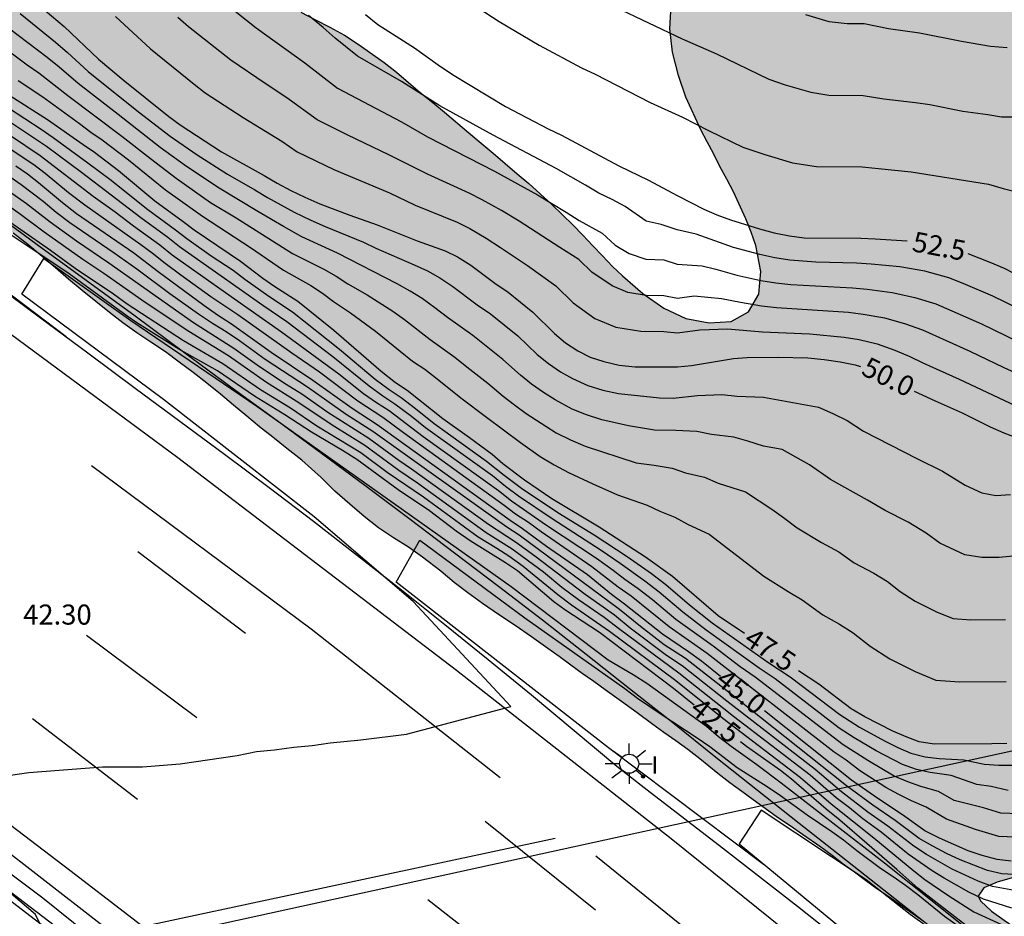
# Model space of a CAD drawing. Units: millimetres. Extents: x 586594 to 586944, y 4795540 to 4795791.
# Drawn here: x 586802 to 586838, y 4795698 to 4795732 of the extents above; entities that cross this region are included whole.
import ezdxf

# ---------------------------------------------------------------- set-up
doc = ezdxf.new("R2010")
doc.units = ezdxf.units.MM
for name, color, linetype in [('020104', 34, 'Continuous'), ('020307', 24, 'Continuous'), ('020308', 9, 'Continuous'), ('060102', 9, 'Continuous'), ('060113', 4, 'Continuous'), ('060119', 9, 'Continuous'), ('100106', 63, 'Continuous'), ('220103', 9, 'LINEA_ELECTRICA'), ('220104', 9, 'LINEA_ELECTRICA'), ('250206', 9, 'Continuous'), ('260101', 9, 'Continuous'), ('270204', 9, 'Continuous'), ('270304', 9, 'Continuous'), ('990504', 63, 'Continuous')]:
    doc.layers.add(name, color=color, linetype=linetype)
doc.layers.add('020105', color=24, linetype='Continuous', lineweight=30)
doc.styles.add('ARIAL', font='ARIAL.TTF', dxfattribs={"height": 1})
doc.styles.add('ARIALI', font='ARIALI.TTF', dxfattribs={"height": 1})
doc.styles.add('ROMANS', font='romans__.ttf', dxfattribs={"height": 1})
doc.linetypes.add('LINEA_ELECTRICA', pattern='A,7.5,-0.3,["E",Standard,S=0.25,R=0,X=-0.1,Y=-0.1],-0.3', length=8.1)

# ---------------------------------------------------------------- blocks, each defined once
blk = doc.blocks.new('REIND')
blk.add_circle((0, 0), 0.055)
blk = doc.blocks.new('FAROLA')
for p, q in [((0, 0.355), (0, 0.755)), ((-0.63, 0.51), (-0.255, 0.245)), ((0.605, 0.49), (0.276, 0.223)), ((-0.355, 0), (-0.895, 0)), ((0.355, 0), (0.855, 0)), ((-0.65, -0.52), (-0.255, -0.24)), ((0, -0.355), (0, -0.755)), ((0.585, -0.52), (0.256, -0.246))]:
    blk.add_line(p, q)
blk.add_circle((0, 0), 0.355)

msp = doc.modelspace()

# ---------------------------------------------------------------- hatches: boundary and pattern name
at = {"layer": '990504'}
msp.add_hatch(color=256, dxfattribs=at).paths.add_polyline_path([(586790.121, 4795740.216), (586792.521, 4795740.086), (586793.511, 4795739.816), (586794.071, 4795739.636), (586794.661, 4795739.426), (586795.211, 4795739.176), (586795.731, 4795738.896), (586796.251, 4795738.616), (586796.701, 4795738.386), (586797.171, 4795738.156), (586797.631, 4795737.956), (586798.221, 4795737.756), (586798.701, 4795737.596), (586799.221, 4795737.426), (586803.911, 4795735.986), (586804.581, 4795735.676), (586805.051, 4795735.476), (586805.511, 4795735.276), (586805.971, 4795735.076), (586806.451, 4795734.856), (586806.901, 4795734.636), (586807.361, 4795734.396), (586808.291, 4795733.926), (586808.791, 4795733.686), (586809.291, 4795733.446), (586809.801, 4795733.206), (586810.901, 4795732.716), (586811.451, 4795732.456), (586811.991, 4795732.206), (586812.541, 4795731.926), (586813.081, 4795731.656), (586813.621, 4795731.346), (586814.141, 4795731.016), (586815.101, 4795730.336), (586815.561, 4795729.966), (586816.011, 4795729.586), (586816.451, 4795729.216), (586816.92, 4795728.846), (586817.36, 4795728.476), (586818.27, 4795727.706), (586818.73, 4795727.326), (586819.18, 4795726.956), (586819.62, 4795726.566), (586820.07, 4795726.186), (586820.5, 4795725.816), (586821.35, 4795725.046), (586821.76, 4795724.656), (586822.15, 4795724.276), (586822.52, 4795723.886), (586822.89, 4795723.496), (586823.26, 4795723.116), (586823.63, 4795722.726), (586824, 4795722.376), (586824.76, 4795721.716), (586825.54, 4795721.166), (586826.37, 4795720.786), (586827.24, 4795720.626), (586828.06, 4795720.676), (586828.7, 4795721.036), (586829.09, 4795721.686), (586829.17, 4795722.536), (586828.98, 4795723.506), (586828.8, 4795724.006), (586828.61, 4795724.506), (586828.14, 4795725.506), (586827.9, 4795725.976), (586827.64, 4795726.456), (586827.4, 4795726.936), (586827.16, 4795727.376), (586826.93, 4795727.826), (586826.37, 4795729.036), (586826.09, 4795729.845), (586825.87, 4795730.715), (586825.77, 4795731.585), (586825.82, 4795732.455), (586825.98, 4795733.285), (586826.29, 4795734.085), (586826.75, 4795734.845), (586827.6, 4795735.985), (586828.2, 4795736.735), (586828.77, 4795737.435), (586829.38, 4795738.145), (586830.02, 4795738.845), (586830.72, 4795739.495), (586831.45, 4795740.105), (586832.56, 4795740.925), (586833.33, 4795741.425), (586834.51, 4795742.095), (586835.29, 4795742.505), (586836, 4795742.885), (586836.98, 4795743.365), (586837.59, 4795743.605), (586838.16, 4795743.775), (586838.7, 4795743.855), (586839.42, 4795743.855), (586840.04, 4795743.865), (586840.65, 4795743.825), (586841.28, 4795743.755), (586841.93, 4795743.775), (586842.43, 4795744.115), (586842.59, 4795744.575), (586842.59, 4795745.165), (586842.49, 4795745.865), (586842.34, 4795746.695), (586842.11, 4795747.955), (586842.05, 4795748.805), (586842.07, 4795749.615), (586842.08, 4795750.335), (586842.1, 4795750.945), (586842.1, 4795751.465), (586842.09, 4795752.105), (586841.96, 4795752.994), (586841.73, 4795753.634), (586841.51, 4795754.154), (586841.21, 4795754.434), (586840.62, 4795754.744), (586839.9, 4795754.854), (586839.09, 4795754.825), (586838.48, 4795754.765), (586837.83, 4795754.695), (586837.09, 4795754.555), (586836.34, 4795754.445), (586835.601, 4795754.365), (586834.861, 4795754.365), (586834.181, 4795754.415), (586833.571, 4795754.635), (586833.011, 4795755.095), (586832.621, 4795755.725), (586832.391, 4795756.455), (586832.351, 4795757.285), (586832.481, 4795758.215), (586832.751, 4795759.195), (586832.951, 4795759.674), (586833.171, 4795760.174), (586833.431, 4795760.674), (586833.681, 4795761.154), (586833.961, 4795761.614), (586834.561, 4795762.494), (586834.871, 4795762.914), (586835.221, 4795763.324), (586835.551, 4795763.734), (586835.901, 4795764.144), (586836.271, 4795764.544), (586836.641, 4795764.974), (586837.451, 4795765.824), (586837.851, 4795766.234), (586838.271, 4795766.644), (586838.701, 4795767.034), (586839.141, 4795767.424), (586839.581, 4795767.814), (586840.041, 4795768.184), (586840.961, 4795768.874), (586841.461, 4795769.194), (586842.511, 4795769.744), (586843.041, 4795769.994), (586843.601, 4795770.214), (586844.171, 4795770.424), (586844.741, 4795770.604), (586845.331, 4795770.744), (586845.921, 4795770.834), (586846.531, 4795770.914), (586847.711, 4795770.954), (586848.301, 4795770.954), (586848.87, 4795770.964), (586849.41, 4795770.964), (586849.93, 4795770.924), (586851.26, 4795770.654), (586852.04, 4795770.234), (586852.74, 4795769.654), (586853.34, 4795768.914), (586853.8, 4795768.084), (586854.12, 4795767.164), (586854.25, 4795766.664), (586854.35, 4795766.134), (586854.42, 4795765.594), (586854.46, 4795765.044), (586854.45, 4795763.934), (586854.41, 4795763.374), (586854.36, 4795762.824), (586854.29, 4795762.254), (586854.22, 4795761.674), (586854.1, 4795760.534), (586854.02, 4795759.924), (586853.97, 4795759.334), (586853.9, 4795758.724), (586853.83, 4795758.144), (586853.76, 4795757.554), (586853.71, 4795757.004), (586853.63, 4795756.444), (586853.58, 4795755.894), (586853.53, 4795755.354), (586853.49, 4795754.844), (586853.41, 4795753.804), (586853.32, 4795752.844), (586853.21, 4795751.904), (586853.05, 4795751.034), (586852.87, 4795750.224), (586852.69, 4795749.464), (586852.51, 4795748.704), (586852.36, 4795747.964), (586852.24, 4795747.204), (586852.2, 4795746.444), (586852.26, 4795745.714), (586852.43, 4795745.024), (586852.77, 4795744.365), (586853.66, 4795743.575), (586854.51, 4795743.205), (586854.99, 4795743.064), (586855.53, 4795742.954), (586856.08, 4795742.884), (586856.67, 4795742.834), (586857.91, 4795742.814), (586859.22, 4795742.824), (586859.89, 4795742.824), (586860.55, 4795742.834), (586861.22, 4795742.834), (586861.86, 4795742.834), (586862.489, 4795742.844), (586863.099, 4795742.844), (586864.189, 4795742.844), (586865.079, 4795742.854), (586865.739, 4795742.854), (586866.409, 4795742.854), (586867.609, 4795742.864), (586872.099, 4795742.704), (586873.089, 4795742.634), (586874.069, 4795742.524), (586875.029, 4795742.404), (586875.979, 4795742.254), (586877.359, 4795742.004), (586878.229, 4795741.824), (586878.989, 4795741.604), (586879.679, 4795741.374), (586880.249, 4795741.114), (586880.709, 4795740.784), (586881.249, 4795740.124), (586881.329, 4795739.734), (586881.349, 4795739.194), (586881.349, 4795738.474), (586881.349, 4795737.964), (586881.359, 4795737.464), (586881.359, 4795736.904), (586881.359, 4795736.314), (586881.499, 4795734.084), (586884.889, 4795731.504), (586886.439, 4795730.304), (586886.859, 4795729.694), (586887.129, 4795729.234), (586887.368, 4795728.744), (586887.588, 4795728.174), (586887.738, 4795727.594), (586887.868, 4795726.974), (586887.888, 4795726.244), (586887.888, 4795725.474), (586887.878, 4795724.654), (586887.818, 4795723.824), (586887.718, 4795722.964), (586887.568, 4795722.114), (586887.378, 4795721.294), (586887.128, 4795720.494), (586886.658, 4795719.444), (586886.268, 4795718.795), (586885.848, 4795718.175), (586885.398, 4795717.485), (586884.768, 4795716.285), (586884.428, 4795715.375), (586884.268, 4795714.895), (586884.028, 4795713.945), (586883.798, 4795713.015), (586883.448, 4795711.655), (586883.238, 4795710.765), (586883.008, 4795709.875), (586882.798, 4795708.965), (586882.578, 4795708.045), (586882.158, 4795706.205), (586881.928, 4795705.275), (586881.738, 4795704.385), (586881.488, 4795703.045), (586881.328, 4795702.135), (586881.158, 4795701.215), (586880.988, 4795700.265), (586880.778, 4795699.295), (586880.518, 4795698.345), (586880.218, 4795697.475), (586879.918, 4795696.615), (586879.488, 4795695.405), (586879.278, 4795694.625), (586879.128, 4795693.885), (586878.968, 4795693.215), (586878.768, 4795692.595), (586878.578, 4795692.035), (586878.378, 4795691.445), (586878.258, 4795690.795), (586878.258, 4795689.736), (586878.268, 4795689.056), (586878.278, 4795688.366), (586878.288, 4795687.736), (586878.358, 4795687.146), (586878.498, 4795686.626), (586878.968, 4795686.066), (586879.508, 4795685.846), (586880.438, 4795685.586), (586881.038, 4795685.276), (586881.598, 4795684.856), (586882.068, 4795684.316), (586882.428, 4795683.666), (586882.698, 4795683.006), (586882.908, 4795682.356), (586883.068, 4795681.736), (586883.098, 4795681.106), (586883.048, 4795680.416), (586882.938, 4795679.726), (586882.698, 4795679.046), (586882.338, 4795678.366), (586881.868, 4795677.806), (586881.248, 4795677.406), (586880.058, 4795677.296), (586879.228, 4795677.436), (586878.388, 4795677.866), (586877.978, 4795678.206), (586877.578, 4795678.646), (586877.198, 4795679.146), (586876.838, 4795679.676), (586876.498, 4795680.266), (586876.168, 4795680.846), (586875.888, 4795681.436), (586875.368, 4795682.596), (586875.158, 4795683.206), (586874.958, 4795683.796), (586874.818, 4795684.406), (586874.688, 4795684.996), (586874.548, 4795685.566), (586874.408, 4795686.106), (586874.288, 4795686.606), (586873.948, 4795688.006), (586873.788, 4795688.926), (586873.668, 4795689.776), (586873.528, 4795690.576), (586873.348, 4795691.316), (586873.098, 4795691.996), (586872.718, 4795692.566), (586872.138, 4795692.976), (586871.428, 4795693.286), (586870.648, 4795693.476), (586869.898, 4795693.616), (586869.178, 4795693.746), (586868.468, 4795693.926), (586867.778, 4795694.186), (586867.148, 4795694.556), (586866.568, 4795695.006), (586866.058, 4795695.536), (586865.598, 4795696.116), (586865.208, 4795696.726), (586864.728, 4795697.686), (586864.548, 4795698.326), (586864.518, 4795699.036), (586864.599, 4795699.756), (586864.829, 4795700.515), (586865.389, 4795701.695), (586865.839, 4795702.495), (586866.379, 4795703.305), (586866.949, 4795704.085), (586867.529, 4795704.915), (586867.819, 4795705.345), (586868.109, 4795705.795), (586868.429, 4795706.225), (586868.779, 4795706.675), (586869.119, 4795707.125), (586869.509, 4795707.535), (586869.889, 4795707.965), (586870.669, 4795708.795), (586871.059, 4795709.185), (586871.419, 4795709.565), (586871.789, 4795709.945), (586872.129, 4795710.315), (586872.789, 4795711.035), (586873.389, 4795711.745), (586873.909, 4795712.495), (586874.349, 4795713.225), (586874.849, 4795714.375), (586875.149, 4795715.565), (586875.189, 4795716.365), (586875.119, 4795717.125), (586874.919, 4795717.885), (586874.649, 4795718.695), (586874.329, 4795719.535), (586873.889, 4795720.345), (586873.339, 4795721.115), (586872.339, 4795722.105), (586871.549, 4795722.645), (586870.709, 4795723.115), (586869.839, 4795723.505), (586868.909, 4795723.845), (586867.939, 4795724.125), (586867.449, 4795724.255), (586866.509, 4795724.345), (586865.669, 4795724.315), (586864.919, 4795724.245), (586864.219, 4795724.015), (586863.569, 4795723.675), (586862.929, 4795723.295), (586861.959, 4795722.645), (586861.339, 4795722.125), (586860.729, 4795721.555), (586860.149, 4795721.005), (586859.359, 4795720.345), (586858.809, 4795720.065), (586858.409, 4795719.965), (586856.419, 4795717.935), (586855.829, 4795717.495), (586855.229, 4795717.095), (586854.599, 4795716.775), (586853.919, 4795716.525), (586853.259, 4795716.305), (586852.569, 4795716.095), (586851.559, 4795715.635), (586850.899, 4795715.255), (586850.259, 4795714.835), (586849.629, 4795714.425), (586849.029, 4795713.985), (586848.539, 4795713.555), (586848.279, 4795713.105), (586848.349, 4795712.626), (586848.649, 4795712.146), (586849.179, 4795711.676), (586849.849, 4795711.186), (586850.559, 4795710.656), (586851.259, 4795710.096), (586852.219, 4795709.176), (586852.709, 4795708.536), (586853.009, 4795707.936), (586853.189, 4795707.326), (586853.229, 4795706.716), (586853.189, 4795706.136), (586853.049, 4795705.586), (586852.819, 4795705.026), (586852.529, 4795704.426), (586852.149, 4795703.826), (586851.689, 4795703.266), (586851.129, 4795702.736), (586850.509, 4795702.246), (586849.769, 4795701.806), (586848.939, 4795701.476), (586848.089, 4795701.266), (586847.219, 4795701.156), (586847.089, 4795701.146), (586842.039, 4795700.526), (586840.379, 4795700.266), (586839.779, 4795700.156), (586839.189, 4795700.056), (586838.549, 4795699.926), (586837.979, 4795699.756), (586837.489, 4795699.546), (586837.269, 4795699.236), (586837.379, 4795699.046), (586837.769, 4795698.676), (586838.249, 4795698.346), (586838.859, 4795697.916), (586839.289, 4795697.606), (586839.719, 4795697.276), (586840.119, 4795696.926), (586840.529, 4795696.596), (586840.999, 4795696.196), (586841.499, 4795695.816), (586841.879, 4795695.476), (586842.199, 4795695.076), (586842.319, 4795694.646), (586842.109, 4795694.196), (586841.899, 4795694.146), (586841.269, 4795694.246), (586840.489, 4795694.596), (586839.889, 4795694.946), (586839.259, 4795695.326), (586838.589, 4795695.766), (586838.129, 4795696.076), (586837.659, 4795696.406), (586837.189, 4795696.756), (586836.719, 4795697.116), (586836.269, 4795697.456), (586835.649, 4795697.956), (586835.239, 4795698.286), (586834.809, 4795698.596), (586834.379, 4795698.906), (586833.939, 4795699.216), (586833.499, 4795699.516), (586833.069, 4795699.826), (586832.659, 4795700.126), (586832.239, 4795700.436), (586831.829, 4795700.756), (586831.409, 4795701.066), (586830.72, 4795701.536), (586830.26, 4795701.856), (586829.79, 4795702.176), (586829.33, 4795702.506), (586828.88, 4795702.826), (586828.45, 4795703.146), (586828.01, 4795703.466), (586827.56, 4795703.806), (586826.89, 4795704.356), (586826.44, 4795704.706), (586825.99, 4795705.026), (586825.55, 4795705.336), (586825.13, 4795705.636), (586824.55, 4795706.076), (586823.97, 4795706.496), (586823.36, 4795706.936), (586822.93, 4795707.246), (586822.5, 4795707.546), (586822.07, 4795707.856), (586821.64, 4795708.176), (586821.22, 4795708.476), (586820.61, 4795708.916), (586820, 4795709.336), (586819.38, 4795709.746), (586818.78, 4795710.156), (586818.23, 4795710.546), (586817.72, 4795710.936), (586817.22, 4795711.356), (586816.54, 4795711.876), (586816.01, 4795712.256), (586815.45, 4795712.606), (586814.9, 4795712.976), (586814.36, 4795713.396), (586813.82, 4795713.856), (586813.27, 4795714.346), (586812.75, 4795714.856), (586812.03, 4795715.496), (586811.48, 4795715.936), (586810.95, 4795716.356), (586810.45, 4795716.746), (586809.98, 4795717.146), (586809.49, 4795717.546), (586809, 4795717.956), (586808.491, 4795718.366), (586807.981, 4795718.766), (586807.461, 4795719.156), (586806.941, 4795719.546), (586806.401, 4795719.896), (586805.871, 4795720.246), (586805.351, 4795720.616), (586804.851, 4795721.006), (586804.341, 4795721.416), (586803.831, 4795721.826), (586803.321, 4795722.246), (586802.841, 4795722.676), (586802.341, 4795723.096), (586801.811, 4795723.546), (586801.261, 4795723.966), (586800.701, 4795724.376), (586799.941, 4795724.976), (586799.371, 4795725.456), (586798.811, 4795725.936), (586798.241, 4795726.436), (586797.841, 4795726.746), (586797.431, 4795727.046), (586797.011, 4795727.326), (586796.401, 4795727.716), (586795.821, 4795728.076), (586795.281, 4795728.446), (586794.731, 4795728.846), (586794.151, 4795729.296), (586793.731, 4795729.576), (586793.311, 4795729.856), (586792.671, 4795730.266), (586792.251, 4795730.556), (586791.841, 4795730.866), (586791.071, 4795731.466), (586790.511, 4795731.916), (586789.951, 4795732.336), (586789.401, 4795732.726), (586788.861, 4795733.106), (586788.361, 4795733.476), (586787.891, 4795733.826), (586787.431, 4795734.166), (586786.961, 4795734.456), (586786.491, 4795734.726), (586786.031, 4795735.026), (586785.572, 4795735.356), (586784.972, 4795735.826), (586784.542, 4795736.176), (586784.142, 4795736.516), (586783.792, 4795736.876), (586783.462, 4795737.396), (586783.342, 4795737.916), (586783.402, 4795738.356), (586783.592, 4795738.876), (586783.912, 4795739.346), (586784.352, 4795739.676), (586784.892, 4795739.816), (586785.402, 4795739.816), (586786.092, 4795739.816), (586786.662, 4795739.836), (586787.262, 4795739.876), (586787.862, 4795739.936), (586788.432, 4795739.986), (586789.012, 4795740.056), (586789.602, 4795740.146)])

# ---------------------------------------------------------------- linework, layer by layer
at = {"layer": '020104', "flags": 128}
for points, elevation in [([(586808.821, 4795732.826), (586810.331, 4795731.626), (586812.151, 4795730.326), (586813.361, 4795729.376), (586815.751, 4795728.116), (586816.72, 4795727.556), (586819.23, 4795726.276), (586820.83, 4795725.396), (586821.9, 4795724.756), (586822.39, 4795724.436), (586823.24, 4795723.966), (586823.73, 4795723.516), (586824.25, 4795723.206), (586824.87, 4795722.996), (586825.54, 4795722.966), (586826.04, 4795722.806), (586826.97, 4795722.746), (586827.48, 4795722.626), (586828.27, 4795722.406), (586829.16, 4795722.206), (586829.72, 4795722.116), (586830.28, 4795722.046), (586832.58, 4795721.926), (586833.13, 4795721.876), (586834.07, 4795721.756), (586834.91, 4795721.566), (586835.7, 4795721.326), (586837.4, 4795720.586), (586838.76, 4795719.926)], 51.5), ([(586818.611, 4795732.366), (586819.4, 4795731.856), (586820.89, 4795730.976), (586822.47, 4795730.136), (586822.98, 4795729.896), (586825.04, 4795728.846), (586826.24, 4795728.296), (586827.21, 4795727.796), (586828.49, 4795727.176), (586829.31, 4795726.906), (586830.34, 4795726.595), (586831.24, 4795726.455), (586832.94, 4795726.435), (586834.78, 4795726.255), (586837.66, 4795725.795), (586838.21, 4795725.635), (586838.84, 4795725.475)], 53), ([(586823.72, 4795732.415), (586826.23, 4795731.215), (586827.51, 4795730.655), (586829.46, 4795729.715), (586830.07, 4795729.505), (586831.03, 4795729.225), (586831.7, 4795729.115), (586832.98, 4795729.105), (586833.76, 4795728.975), (586834.93, 4795728.845), (586835.47, 4795728.765), (586836.7, 4795728.515), (586837.64, 4795728.395), (586838.14, 4795728.305), (586838.66, 4795728.305)], 53.5), ([(586801.521, 4795732.156), (586802.841, 4795731.096), (586803.291, 4795730.706), (586804.061, 4795729.996), (586805.941, 4795728.496), (586807.121, 4795727.586), (586808.131, 4795726.886), (586809.261, 4795726.166), (586810.281, 4795725.586), (586810.751, 4795725.296), (586811.751, 4795724.756), (586812.371, 4795724.446), (586812.901, 4795724.216), (586814.33, 4795723.636), (586814.8, 4795723.406), (586816.23, 4795722.786), (586816.73, 4795722.556), (586817.18, 4795722.306), (586817.67, 4795721.976), (586818.58, 4795721.296), (586819.07, 4795720.956), (586820.09, 4795720.136), (586820.82, 4795719.446), (586821.24, 4795719.106), (586821.69, 4795718.796), (586822.14, 4795718.546), (586822.71, 4795718.286), (586823.27, 4795718.116), (586823.85, 4795717.986), (586825.38, 4795717.826), (586825.89, 4795717.816), (586826.8, 4795717.906), (586827.71, 4795717.946), (586828.28, 4795717.886), (586829.26, 4795717.846), (586831.32, 4795717.476), (586831.85, 4795717.246), (586832.39, 4795716.976), (586833, 4795716.576), (586834.98, 4795715.556), (586835.94, 4795715.086), (586836.79, 4795714.566), (586837.41, 4795714.276), (586837.94, 4795714.186), (586838.48, 4795714.216)], 49.5), ([(586805.081, 4795732.046), (586806.381, 4795730.846), (586808.011, 4795729.526), (586808.431, 4795729.206), (586809.851, 4795728.276), (586811.291, 4795727.396), (586811.861, 4795727.006), (586813.231, 4795726.336), (586815.3, 4795725.466), (586816.27, 4795725.016), (586817.83, 4795724.376), (586818.3, 4795724.146), (586818.91, 4795723.786), (586819.45, 4795723.436), (586820.45, 4795722.756), (586821.51, 4795721.996), (586822.16, 4795721.366), (586822.97, 4795720.786), (586823.75, 4795720.466), (586824.68, 4795720.306), (586825.55, 4795720.296), (586826.05, 4795720.246), (586826.89, 4795720.366), (586827.92, 4795720.396), (586829.22, 4795720.286), (586830.99, 4795720.206), (586832.27, 4795720.086), (586832.83, 4795719.996), (586833.51, 4795719.836), (586834.17, 4795719.606), (586834.73, 4795719.366), (586835.21, 4795719.126), (586836.56, 4795718.526), (586838.65, 4795717.536)], 50.5), ([(586839.06, 4795718.576), (586838.25, 4795718.946), (586836.98, 4795719.556), (586835.21, 4795720.346), (586834.54, 4795720.586), (586833.79, 4795720.796), (586832.98, 4795720.936), (586832.43, 4795721.006), (586829.75, 4795721.186), (586829.19, 4795721.246), (586828.4, 4795721.376), (586827.7, 4795721.516), (586826.68, 4795721.616), (586826.05, 4795721.526), (586825.55, 4795721.626), (586824.89, 4795721.636), (586824.2, 4795721.756), (586823.61, 4795721.996), (586822.86, 4795722.506), (586822.37, 4795722.986), (586821.66, 4795723.426), (586820.14, 4795724.416), (586819.49, 4795724.806), (586818.77, 4795725.206), (586818.28, 4795725.456), (586816.73, 4795726.166), (586815.28, 4795726.886), (586813.751, 4795727.616), (586812.611, 4795728.196), (586811.471, 4795729.016), (586810.661, 4795729.546), (586809.381, 4795730.416), (586807.801, 4795731.666), (586807.411, 4795732.016)], 51), ([(586839.28, 4795720.905), (586837.82, 4795721.615), (586836.71, 4795722.095), (586836.18, 4795722.305), (586835.28, 4795722.546), (586834.35, 4795722.716), (586833.28, 4795722.816), (586832.74, 4795722.846), (586831.22, 4795722.886), (586830.25, 4795722.956), (586829.69, 4795723.046), (586829.13, 4795723.166), (586828.15, 4795723.436), (586826.75, 4795723.926), (586826.04, 4795724.086), (586825.44, 4795724.296), (586824.89, 4795724.416), (586824.1, 4795724.956), (586823.61, 4795725.226), (586823.12, 4795725.456), (586822.62, 4795725.756), (586821.52, 4795726.376), (586819.18, 4795727.616), (586817.19, 4795728.716), (586815.751, 4795729.626), (586814.111, 4795730.566), (586813.281, 4795731.236), (586812.831, 4795731.636), (586812.281, 4795732.086)], 52), ([(586838.36, 4795730.875), (586837.73, 4795730.935), (586836.65, 4795731.115), (586835.08, 4795731.425), (586833.93, 4795731.585), (586833.02, 4795731.775), (586832.38, 4795731.775), (586831.72, 4795731.855), (586830.84, 4795732.115)], 54), ([(586838.71, 4795711.926), (586838.06, 4795711.866), (586837.41, 4795711.866), (586836.78, 4795711.966), (586835.85, 4795712.406), (586835.33, 4795712.776), (586834.66, 4795713.186), (586833.81, 4795713.616), (586833.15, 4795714.006), (586831.76, 4795714.776), (586830.98, 4795715.326), (586829.96, 4795715.896), (586829.26, 4795716.016), (586828.68, 4795716.206), (586828.16, 4795716.356), (586827.32, 4795716.456), (586826.78, 4795716.566), (586825.99, 4795716.606), (586825.2, 4795716.616), (586824.22, 4795716.786), (586823.23, 4795717.006), (586822.66, 4795717.186), (586822.12, 4795717.406), (586821.49, 4795717.746), (586821.05, 4795718.026), (586820.61, 4795718.336), (586820.19, 4795718.666), (586819.53, 4795719.256), (586818.41, 4795720.146), (586817.47, 4795720.826), (586817, 4795721.186), (586816.52, 4795721.526), (586816.08, 4795721.806), (586815.59, 4795722.076), (586813.36, 4795723.226), (586812.031, 4795723.826), (586811.351, 4795724.216), (586810.391, 4795724.776), (586808.951, 4795725.646), (586807.731, 4795726.456), (586806.751, 4795727.166), (586805.181, 4795728.396), (586803.681, 4795729.546), (586802.981, 4795730.156), (586802.531, 4795730.516), (586801.081, 4795731.616)], 49), ([(586800.641, 4795731.086), (586801.781, 4795730.246), (586802.221, 4795729.946), (586803.301, 4795729.096), (586805.321, 4795727.586), (586806.381, 4795726.746), (586807.341, 4795726.016), (586808.631, 4795725.116), (586809.581, 4795724.536), (586811.691, 4795723.206), (586812.86, 4795722.626), (586813.31, 4795722.366), (586813.75, 4795722.076), (586814.47, 4795721.666), (586815.43, 4795721.056), (586815.87, 4795720.746), (586816.82, 4795720.006), (586817.75, 4795719.346), (586818.19, 4795718.986), (586818.98, 4795718.376), (586819.55, 4795717.886), (586819.97, 4795717.566), (586820.41, 4795717.246), (586821.52, 4795716.516), (586822.06, 4795716.256), (586822.61, 4795716.016), (586824.51, 4795715.406), (586825.18, 4795715.316), (586825.85, 4795715.196), (586826.35, 4795715.026), (586827.06, 4795714.866), (586827.57, 4795714.646), (586828.59, 4795714.316), (586829.57, 4795713.676), (586830.01, 4795713.366), (586830.52, 4795712.976), (586831.43, 4795712.426), (586832.07, 4795712.086), (586832.65, 4795711.676), (586833.38, 4795711.286), (586833.89, 4795710.976), (586834.37, 4795710.606), (586834.92, 4795710.246), (586835.75, 4795709.836), (586836.34, 4795709.596), (586837, 4795709.546), (586838.299, 4795709.556)], 48.5), ([(586801.451, 4795729.666), (586802.371, 4795729.046), (586803.741, 4795728.056), (586804.161, 4795727.736), (586804.581, 4795727.446), (586805.561, 4795726.696), (586806.941, 4795725.586), (586808.321, 4795724.596), (586810.121, 4795723.436), (586811.351, 4795722.586), (586812.37, 4795722.016), (586812.8, 4795721.726), (586813.22, 4795721.416), (586813.85, 4795720.996), (586814.78, 4795720.306), (586816.17, 4795719.196), (586816.62, 4795718.896), (586817.09, 4795718.536), (586817.97, 4795717.826), (586818.92, 4795717.106), (586820.19, 4795716.156), (586820.93, 4795715.636), (586821.45, 4795715.326), (586821.99, 4795715.036), (586822.89, 4795714.616), (586823.82, 4795714.206), (586824.92, 4795713.816), (586825.39, 4795713.596), (586825.96, 4795713.376), (586826.45, 4795713.096), (586827.23, 4795712.736), (586829.28, 4795711.176), (586830.18, 4795710.596), (586830.71, 4795710.286), (586831.48, 4795709.736), (586832.1, 4795709.386), (586832.61, 4795709.056), (586833.25, 4795708.566), (586833.98, 4795708.086), (586834.92, 4795707.616), (586835.699, 4795707.296), (586836.579, 4795707.226), (586838.319, 4795707.246)], 48), ([(586800.461, 4795729.036), (586802.301, 4795727.846), (586802.751, 4795727.536), (586804.051, 4795726.596), (586804.871, 4795725.976), (586806.281, 4795724.846), (586807.321, 4795724.096), (586807.741, 4795723.766), (586808.651, 4795723.126), (586809.471, 4795722.586), (586809.901, 4795722.256), (586810.801, 4795721.616), (586811.68, 4795721.036), (586813.44, 4795719.646), (586814.77, 4795718.526), (586815.29, 4795718.136), (586815.74, 4795717.836), (586816.28, 4795717.426), (586816.97, 4795716.866), (586818.93, 4795715.466), (586819.59, 4795714.936), (586820.23, 4795714.456), (586821.59, 4795713.546), (586822.94, 4795712.716), (586824.17, 4795711.906), (586825.08, 4795711.266), (586825.62, 4795710.866), (586826.5, 4795710.106), (586827.35, 4795709.426), (586829.46, 4795707.936), (586830.26, 4795707.416), (586832.11, 4795706.016), (586832.85, 4795705.536), (586833.779, 4795705.026), (586834.279, 4795704.776), (586834.759, 4795704.566), (586835.299, 4795704.436), (586835.819, 4795704.376), (586836.739, 4795704.326), (586837.499, 4795704.156), (586838.049, 4795704.126), (586839.019, 4795704.126)], 47), ([(586838.399, 4795703.176), (586837.759, 4795703.326), (586837.219, 4795703.406), (586836.269, 4795703.736), (586835.479, 4795703.846), (586834.969, 4795703.966), (586834.449, 4795704.146), (586833.469, 4795704.656), (586832.65, 4795705.146), (586832.09, 4795705.506), (586829.7, 4795707.346), (586829.1, 4795707.736), (586827.13, 4795709.156), (586826.25, 4795709.836), (586825.37, 4795710.576), (586824.83, 4795710.986), (586823.91, 4795711.646), (586823.21, 4795712.126), (586821.38, 4795713.306), (586820.12, 4795714.156), (586819.64, 4795714.516), (586819.15, 4795714.916), (586816.65, 4795716.706), (586816.13, 4795717.126), (586815.51, 4795717.586), (586815.06, 4795717.886), (586814.55, 4795718.256), (586813.19, 4795719.356), (586811.48, 4795720.656), (586810.581, 4795721.266), (586807.471, 4795723.456), (586807.031, 4795723.806), (586806.021, 4795724.536), (586803.811, 4795726.226), (586802.511, 4795727.196), (586800.251, 4795728.696)], 46.5), ([(586838.809, 4795702.306), (586838.119, 4795702.336), (586837.469, 4795702.526), (586836.379, 4795702.806), (586835.799, 4795703.146), (586835.129, 4795703.326), (586834.649, 4795703.496), (586834.139, 4795703.716), (586833.16, 4795704.296), (586832.24, 4795704.876), (586828.95, 4795707.406), (586828.39, 4795707.796), (586827.38, 4795708.556), (586825.99, 4795709.556), (586825.12, 4795710.286), (586824.58, 4795710.706), (586824.09, 4795711.046), (586823.65, 4795711.386), (586823.03, 4795711.826), (586821.17, 4795713.066), (586819.86, 4795713.976), (586819.37, 4795714.356), (586816.56, 4795716.376), (586815.29, 4795717.336), (586814.82, 4795717.636), (586814.34, 4795717.976), (586813.42, 4795718.706), (586811.28, 4795720.276), (586809.391, 4795721.586), (586807.201, 4795723.146), (586806.741, 4795723.516), (586805.751, 4795724.226), (586805.071, 4795724.746), (586804.241, 4795725.336), (586802.271, 4795726.856), (586800.041, 4795728.346)], 46), ([(586839.289, 4795700.006), (586838.159, 4795700.066), (586837.629, 4795700.196), (586836.599, 4795700.586), (586836.099, 4795700.826), (586835.589, 4795701.096), (586835.079, 4795701.386), (586834.179, 4795702.056), (586833.339, 4795702.626), (586832.36, 4795703.346), (586828.24, 4795706.616), (586826.35, 4795708.096), (586825.56, 4795708.616), (586824.67, 4795709.296), (586823.89, 4795709.926), (586820.14, 4795712.696), (586819.68, 4795712.996), (586814.69, 4795716.566), (586813.69, 4795717.206), (586812.24, 4795718.226), (586810.67, 4795719.256), (586809.711, 4795719.946), (586809.211, 4795720.286), (586808.701, 4795720.596), (586808.181, 4795720.946), (586807.111, 4795721.706), (586805.871, 4795722.626), (586805.031, 4795723.226), (586803.371, 4795724.356), (586802.871, 4795724.736), (586802.381, 4795725.146), (586801.561, 4795725.766), (586799.521, 4795727.186)], 44.5), ([(586838.969, 4795701.426), (586838.049, 4795701.466), (586837.179, 4795701.726), (586836.099, 4795702.106), (586835.329, 4795702.556), (586834.789, 4795702.796), (586834.319, 4795703.026), (586833.829, 4795703.296), (586832.85, 4795703.926), (586832.35, 4795704.306), (586831.9, 4795704.606), (586827.16, 4795708.286), (586825.74, 4795709.286), (586824.33, 4795710.426), (586823.84, 4795710.766), (586822.86, 4795711.526), (586820.96, 4795712.826), (586820.49, 4795713.176), (586820.01, 4795713.486), (586819.59, 4795713.806), (586815.83, 4795716.516), (586815.06, 4795717.086), (586814.12, 4795717.706), (586812.69, 4795718.776), (586811.66, 4795719.486), (586809.641, 4795720.916), (586808.641, 4795721.596), (586807.521, 4795722.406), (586806.931, 4795722.836), (586806.451, 4795723.226), (586806.031, 4795723.536), (586803.931, 4795725.016), (586803.331, 4795725.476), (586802.451, 4795726.196), (586802.031, 4795726.516), (586801.151, 4795727.096)], 45.5), ([(586838.909, 4795699.396), (586837.809, 4795699.596), (586837.279, 4795699.796), (586836.299, 4795700.246), (586835.349, 4795700.786), (586834.869, 4795701.096), (586833.909, 4795701.846), (586833.159, 4795702.376), (586832.17, 4795703.126), (586831.19, 4795703.956), (586827.89, 4795706.506), (586826.23, 4795707.826), (586825.64, 4795708.216), (586824.29, 4795709.236), (586823.7, 4795709.716), (586822.61, 4795710.486), (586820.73, 4795711.916), (586820.01, 4795712.436), (586819, 4795713.096), (586816.13, 4795715.166), (586815.66, 4795715.486), (586814.54, 4795716.306), (586813.01, 4795717.276), (586812.03, 4795717.966), (586811.45, 4795718.326), (586810.46, 4795718.986), (586809.501, 4795719.666), (586807.991, 4795720.616), (586804.831, 4795722.846), (586803.621, 4795723.666), (586802.641, 4795724.376), (586801.761, 4795725.056), (586799.421, 4795726.706)], 44), ([(586838.529, 4795698.786), (586837.469, 4795699.126), (586836.929, 4795699.386), (586836.009, 4795699.906), (586835.559, 4795700.176), (586834.659, 4795700.806), (586833.649, 4795701.626), (586832.969, 4795702.126), (586832.479, 4795702.526), (586831.98, 4795702.906), (586831, 4795703.746), (586828.15, 4795705.936), (586826.11, 4795707.556), (586823.9, 4795709.186), (586823.32, 4795709.636), (586822.36, 4795710.296), (586821.74, 4795710.756), (586821.05, 4795711.316), (586819.89, 4795712.186), (586818.91, 4795712.786), (586816.35, 4795714.646), (586815.65, 4795715.116), (586814.39, 4795716.046), (586813.26, 4795716.746), (586811.82, 4795717.706), (586810.72, 4795718.396), (586809.301, 4795719.386), (586807.811, 4795720.296), (586806.191, 4795721.386), (586804.641, 4795722.466), (586803.861, 4795722.986), (586802.421, 4795724.006), (586801.541, 4795724.666), (586800.141, 4795725.646)], 43.5), ([(586800.431, 4795724.876), (586802.651, 4795723.336), (586803.581, 4795722.656), (586805.001, 4795721.706), (586805.511, 4795721.336), (586807.621, 4795719.966), (586809.091, 4795719.106), (586810.49, 4795718.136), (586811.61, 4795717.446), (586812.6, 4795716.786), (586814.24, 4795715.786), (586815.22, 4795715.056), (586816.57, 4795714.126), (586818.61, 4795712.636), (586819.31, 4795712.216), (586819.76, 4795711.926), (586820.29, 4795711.546), (586821.59, 4795710.486), (586822.1, 4795710.106), (586823.52, 4795709.126), (586825.99, 4795707.286), (586827.74, 4795705.876), (586830.65, 4795703.666), (586831.79, 4795702.686), (586833.379, 4795701.416), (586834.869, 4795700.176), (586835.289, 4795699.856), (586836.139, 4795699.276), (586837.119, 4795698.656), (586838.149, 4795698.176)], 43), ([(586797.97, 4795703.287), (586801.84, 4795703.847), (586804.59, 4795704.067), (586806.09, 4795704.067), (586807.49, 4795704.167), (586809.62, 4795704.487), (586810.34, 4795704.637), (586811.02, 4795704.697), (586811.74, 4795704.797), (586812.42, 4795704.856), (586813.09, 4795704.956), (586814.23, 4795705.066), (586815.94, 4795705.276), (586819.838, 4795706.306), (586816.194, 4795710.228), (586812.49, 4795713.386), (586806.871, 4795717.766), (586801.591, 4795721.696), (586802.411, 4795723.016), (586805.651, 4795720.706), (586810.36, 4795717.516), (586819.85, 4795710.786), (586823.47, 4795708.056), (586824.4, 4795707.506), (586824.91, 4795707.186), (586827.14, 4795705.576), (586827.59, 4795705.196), (586828.06, 4795704.826), (586829.01, 4795704.146), (586829.92, 4795703.466), (586833.779, 4795700.476), (586836.789, 4795698.076)], 42), ([(586829.26, 4795700.416), (586823.48, 4795704.766), (586815.56, 4795710.946), (586816.44, 4795712.516), (586820.36, 4795709.616), (586824.09, 4795706.986), (586824.56, 4795706.626), (586825.44, 4795706.026), (586826.79, 4795705.146), (586827.26, 4795704.816), (586828.28, 4795704.036), (586829.4, 4795703.326), (586829.9, 4795702.986), (586830.89, 4795702.276), (586831.819, 4795701.646), (586832.249, 4795701.336), (586832.749, 4795700.936), (586833.629, 4795700.276), (586834.099, 4795699.976), (586834.569, 4795699.646), (586835.029, 4795699.296), (586836.019, 4795698.496), (586836.909, 4795697.856)], 41.5), ([(586838.449, 4795695.846), (586836.589, 4795697.206), (586836.119, 4795697.576), (586834.739, 4795698.556), (586833.099, 4795699.846), (586829.18, 4795702.446), (586828.35, 4795701.186), (586833.699, 4795696.776), (586834.859, 4795695.746), (586835.719, 4795695.096), (586836.489, 4795694.396), (586843.372, 4795687.112)], 41), ([(586802.25, 4795698.237), (586802.09, 4795698.547), (586800.58, 4795699.837)], 42)]:
    msp.add_lwpolyline(points, dxfattribs=dict(at, elevation=elevation))
at = {"layer": '020105', "flags": 128}
for points, elevation in [([(586801.041, 4795733.476), (586803.161, 4795731.676), (586804.451, 4795730.456), (586805.361, 4795729.686), (586807.071, 4795728.316), (586807.491, 4795728.006), (586809.041, 4795727.006), (586810.631, 4795726.116), (586811.111, 4795725.826), (586811.621, 4795725.556), (586812.151, 4795725.306), (586812.711, 4795725.066), (586813.82, 4795724.636), (586814.85, 4795724.276), (586816.34, 4795723.676), (586817.38, 4795723.306), (586817.84, 4795723.086), (586818.34, 4795722.776), (586819.24, 4795722.106), (586819.73, 4795721.766), (586820.2, 4795721.396), (586820.65, 4795721.016), (586821.46, 4795720.226), (586821.88, 4795719.876), (586822.33, 4795719.576), (586822.8, 4795719.346), (586823.31, 4795719.176), (586823.88, 4795719.046), (586824.47, 4795718.976), (586826.06, 4795718.976), (586826.58, 4795719.026), (586828.14, 4795719.286), (586828.65, 4795719.326), (586829.81, 4795719.336), (586830.92, 4795719.316), (586831.53, 4795719.256), (586832.12, 4795719.166), (586832.69, 4795719.056), (586832.884, 4795718.992)], 50), ([(586814.411, 4795732.126), (586814.871, 4795731.756), (586816.241, 4795730.876), (586817.121, 4795730.246), (586817.66, 4795729.886), (586819.63, 4795728.696), (586821.23, 4795727.856), (586821.72, 4795727.616), (586823.86, 4795726.476), (586824.97, 4795725.946), (586826.04, 4795725.366), (586827.04, 4795724.866), (586827.52, 4795724.646), (586828.03, 4795724.466), (586829.11, 4795724.126), (586829.66, 4795723.976), (586830.23, 4795723.866), (586830.78, 4795723.796), (586832.9, 4795723.776), (586833.43, 4795723.756), (586834.627, 4795723.676)], 52.5), ([(586828.551, 4795709.037), (586827.57, 4795709.696), (586825.87, 4795711.156), (586824.86, 4795711.886), (586823.13, 4795713.006), (586821.37, 4795714.056), (586820.34, 4795714.756), (586819.54, 4795715.366), (586819.14, 4795715.706), (586818.29, 4795716.336), (586817.3, 4795717.036), (586815.97, 4795718.096), (586815.53, 4795718.386), (586814.99, 4795718.806), (586813.23, 4795720.336), (586811.88, 4795721.416), (586811.021, 4795721.966), (586810.581, 4795722.276), (586809.751, 4795722.916), (586808.011, 4795724.076), (586807.611, 4795724.386), (586806.551, 4795725.156), (586805.191, 4795726.296), (586804.291, 4795726.976), (586803.871, 4795727.256), (586802.541, 4795728.196), (586801.131, 4795729.086)], 47.5), ([(586801.361, 4795726.476), (586801.791, 4795726.176), (586802.211, 4795725.856), (586803.101, 4795725.106), (586803.621, 4795724.706), (586805.761, 4795723.236), (586806.671, 4795722.536), (586808.371, 4795721.276), (586808.891, 4795720.916), (586809.411, 4795720.586), (586810.89, 4795719.526), (586812.45, 4795718.486), (586813.91, 4795717.436), (586814.84, 4795716.836), (586819.81, 4795713.256), (586820.27, 4795712.956), (586821.17, 4795712.286), (586822.69, 4795711.236), (586823.59, 4795710.496), (586824.08, 4795710.146), (586825.49, 4795709.016), (586826.47, 4795708.366), (586826.95, 4795708.016), (586827.662, 4795707.447)], 45), ([(586826.677, 4795706.364), (586825.91, 4795706.986), (586823.14, 4795709.076), (586821.85, 4795709.916), (586821.44, 4795710.216), (586820.08, 4795711.366), (586819.64, 4795711.676), (586818.32, 4795712.486), (586817.79, 4795712.856), (586816.8, 4795713.606), (586815.63, 4795714.396), (586814.09, 4795715.526), (586813.55, 4795715.866), (586812.4, 4795716.546), (586811.4, 4795717.196), (586810.27, 4795717.886), (586808.891, 4795718.826), (586807.441, 4795719.646), (586805.881, 4795720.626), (586805.511, 4795720.876), (586803.351, 4795722.456), (586799.481, 4795725.026)], 42.5), ([(586836.891, 4795723.209), (586837.71, 4795722.885), (586838.24, 4795722.655), (586839.25, 4795722.145)], 52.5), ([(586800.451, 4795722.216), (586803.241, 4795720.116)], 42.5), ([(586838.77, 4795716.306), (586838.25, 4795716.506), (586837.73, 4795716.736), (586836.69, 4795717.256), (586835.68, 4795717.696), (586834.899, 4795718.06)], 50), ([(586838.339, 4795704.936), (586837.789, 4795704.916), (586835.629, 4795704.906), (586835.069, 4795704.996), (586834.589, 4795705.176), (586834.089, 4795705.396), (586833.05, 4795705.926), (586832.53, 4795706.226), (586831.33, 4795707.146), (586830.569, 4795707.641)], 47.5), ([(586838.509, 4795700.546), (586837.979, 4795700.606), (586837.419, 4795700.756), (586836.899, 4795700.926), (586835.829, 4795701.406), (586835.289, 4795701.676), (586834.449, 4795702.276), (586833.529, 4795702.876), (586832.55, 4795703.566), (586829.298, 4795706.151)], 45), ([(586839.939, 4795696.236), (586837.209, 4795697.906), (586836.779, 4795698.186), (586836.239, 4795698.586), (586835.019, 4795699.536), (586834.239, 4795700.236), (586833.119, 4795701.206), (586832.109, 4795702.066), (586831.6, 4795702.476), (586830.31, 4795703.596), (586829.9, 4795703.926), (586828.63, 4795704.816), (586828.402, 4795704.998)], 42.5)]:
    msp.add_lwpolyline(points, dxfattribs=dict(at, elevation=elevation))
at = {"layer": '060102'}
for points in [[(586860.374, 4795672.662, 40.809), (586853.057, 4795678.968, 40.992), (586847.501, 4795683.617, 41.347), (586840.222, 4795689.674, 41.73), (586834.856, 4795694.104, 41.884), (586825.816, 4795701.377, 42.446), (586817.809, 4795707.652, 42.648), (586807.409, 4795715.592, 42.898), (586798.912, 4795721.856, 43.2), (586787.853, 4795729.654, 43.53), (586778.877, 4795735.717, 43.962), (586769.291, 4795741.838, 44.124), (586759.473, 4795747.951, 44.445), (586749.626, 4795753.993, 45.076), (586740.221, 4795759.535, 45.348), (586730.696, 4795764.877, 45.55), (586723.484, 4795768.753, 45.674), (586717.729, 4795771.673, 45.869)], [(586712.084, 4795756.657, 44.989), (586729.183, 4795747.197, 44.609), (586747.193, 4795736.587, 44.169), (586754.842, 4795731.597, 43.769), (586767.162, 4795723.467, 43.319), (586780.531, 4795714.217, 42.739), (586793.371, 4795705.037, 42.339), (586805.11, 4795696.047, 41.889), (586820.939, 4795683.117, 41.299), (586828.799, 4795676.527, 41.069), (586840.738, 4795666.307, 40.539), (586851.488, 4795657.117, 40.189), (586862.797, 4795647.347, 39.769), (586874.927, 4795636.817, 39.419), (586887.066, 4795626.207, 39.239), (586898.736, 4795615.927, 39.129), (586909.965, 4795606.287, 38.969), (586918.795, 4795598.847, 38.839), (586928.334, 4795590.827, 38.719), (586937.344, 4795583.387, 38.719), (586944.054, 4795578.039, 38.752)], [(586715.744, 4795756.547, 44.879), (586724.494, 4795751.717, 44.949), (586748.603, 4795737.427, 43.919), (586753.212, 4795734.517, 43.709), (586761.372, 4795728.957, 43.389), (586770.852, 4795722.617, 43.069), (586780.371, 4795716.027, 42.809), (586788.431, 4795710.277, 42.359), (586796.801, 4795704.197, 42.039), (586806.12, 4795696.957, 41.719), (586813.99, 4795690.677, 41.449), (586821.189, 4795684.737, 41.289), (586830.279, 4795677.167, 40.919), (586837.929, 4795670.427, 40.529)]]:
    msp.add_polyline3d(points, dxfattribs=at)
at = {"layer": '060113'}
for points in [[(586823.79, 4795704.076, 41.639), (586822.2, 4795705.406, 41.729), (586820.6, 4795706.736, 41.819), (586818.99, 4795708.056, 41.899), (586817.37, 4795709.356, 41.979), (586815.75, 4795710.656, 42.049), (586814.11, 4795711.936, 42.109), (586812.47, 4795713.206, 42.159), (586810.82, 4795714.466, 42.209), (586809.15, 4795715.716, 42.249), (586807.481, 4795716.946, 42.289), (586805.811, 4795718.176, 42.319), (586804.051, 4795719.486, 42.399), (586802.281, 4795720.796, 42.489), (586800.511, 4795722.106, 42.569), (586798.741, 4795723.396, 42.649), (586796.961, 4795724.686, 42.719), (586795.181, 4795725.976, 42.789), (586793.391, 4795727.246, 42.859), (586792.302, 4795728.015, 42.895)], [(586827.49, 4795704.406, 41.639), (586825.88, 4795705.696, 41.729), (586824.26, 4795706.976, 41.819), (586822.64, 4795708.256, 41.899), (586821.01, 4795709.526, 41.959), (586819.37, 4795710.786, 42.019), (586817.73, 4795712.036, 42.069), (586816.08, 4795713.286, 42.109), (586814.43, 4795714.516, 42.149), (586812.77, 4795715.746, 42.169), (586811.11, 4795716.966, 42.179), (586809.44, 4795718.186, 42.189), (586807.621, 4795719.526, 42.299), (586805.811, 4795720.866, 42.419), (586803.991, 4795722.206, 42.519), (586802.161, 4795723.536, 42.619), (586800.341, 4795724.866, 42.709)], [(586865.588, 4795672.286, 40.259), (586863.798, 4795673.856, 40.319), (586862.018, 4795675.426, 40.379), (586860.248, 4795677.016, 40.439), (586858.858, 4795678.306, 40.479), (586857.458, 4795679.596, 40.519), (586856.058, 4795680.876, 40.569), (586854.648, 4795682.156, 40.619), (586853.238, 4795683.426, 40.679), (586851.819, 4795684.686, 40.739), (586848.959, 4795687.186, 40.859), (586847.519, 4795688.426, 40.929), (586846.079, 4795689.656, 41.009), (586844.629, 4795690.886, 41.089), (586843.069, 4795692.106, 41.099), (586841.509, 4795693.336, 41.109), (586839.949, 4795694.566, 41.139), (586838.389, 4795695.796, 41.179), (586836.839, 4795697.026, 41.219), (586835.279, 4795698.256, 41.269), (586832.159, 4795700.716, 41.389), (586830.6, 4795701.946, 41.459), (586829.04, 4795703.176, 41.549), (586827.49, 4795704.406, 41.639)], [(586824.92, 4795703.186, 41.649), (586823.79, 4795704.076, 41.639)], [(586854.948, 4795678.326, 40.439), (586852.298, 4795680.686, 40.569), (586849.639, 4795683.026, 40.709), (586846.959, 4795685.346, 40.839), (586844.259, 4795687.646, 40.959), (586841.549, 4795689.926, 41.069), (586838.819, 4795692.186, 41.179), (586836.069, 4795694.426, 41.289), (586833.309, 4795696.646, 41.389), (586830.529, 4795698.846, 41.479), (586827.73, 4795701.026, 41.559), (586824.92, 4795703.186, 41.649)]]:
    msp.add_polyline3d(points, dxfattribs=at)
at = {"layer": '060119'}
for points in [[(586718.314, 4795754.737, 45.289), (586727.373, 4795749.537, 45.089), (586737.533, 4795743.497, 44.789), (586747.343, 4795737.537, 44.349), (586750.992, 4795735.127, 44.469), (586765.352, 4795725.557, 43.909), (586778.321, 4795716.767, 43.299), (586789.481, 4795708.817, 43.009), (586802.37, 4795699.177, 42.499), (586820.939, 4795684.237, 41.679), (586834.439, 4795672.987, 41.149), (586848.578, 4795660.827, 40.669), (586863.487, 4795648.217, 40.269), (586878.687, 4795634.957, 39.859), (586894.846, 4795620.797, 39.559), (586908.855, 4795608.707, 39.559), (586920.535, 4795598.877, 39.449), (586927.804, 4795592.797, 39.359), (586935.454, 4795586.457, 39.239), (586944.054, 4795579.649, 39.151)], [(586840.338, 4795666.967, 41.069), (586832.299, 4795673.957, 41.249), (586823.729, 4795681.197, 41.889), (586816.53, 4795686.957, 42.179), (586803.74, 4795697.427, 42.529), (586793.621, 4795705.127, 42.819), (586784.101, 4795711.967, 43.189), (586773.981, 4795719.027, 43.559), (586764.312, 4795725.617, 43.939), (586751.662, 4795733.957, 44.469), (586746.843, 4795736.947, 44.349), (586737.033, 4795742.907, 44.789), (586726.873, 4795748.947, 45.089), (586717.824, 4795754.137, 45.449)]]:
    msp.add_polyline3d(points, dxfattribs=at)
at = {"layer": '100106', "elevation": 50.62, "flags": 128}
for points in [[(586811.991, 4795732.206), (586812.541, 4795731.926), (586813.081, 4795731.656), (586813.621, 4795731.346), (586814.141, 4795731.016), (586815.101, 4795730.336), (586815.561, 4795729.966), (586816.011, 4795729.586), (586816.451, 4795729.216), (586816.92, 4795728.846), (586817.36, 4795728.476), (586818.27, 4795727.706), (586818.73, 4795727.326), (586819.18, 4795726.956), (586819.62, 4795726.566), (586820.07, 4795726.186), (586820.5, 4795725.816), (586821.35, 4795725.046), (586821.76, 4795724.656), (586822.15, 4795724.276), (586822.52, 4795723.886), (586822.89, 4795723.496), (586823.26, 4795723.116), (586823.63, 4795722.726), (586824, 4795722.376), (586824.76, 4795721.716), (586825.54, 4795721.166), (586826.37, 4795720.786), (586827.24, 4795720.626), (586828.06, 4795720.676), (586828.7, 4795721.036), (586829.09, 4795721.686), (586829.17, 4795722.536), (586828.98, 4795723.506), (586828.8, 4795724.006), (586828.61, 4795724.506), (586828.14, 4795725.506), (586827.9, 4795725.976), (586827.64, 4795726.456), (586827.4, 4795726.936), (586827.16, 4795727.376), (586826.93, 4795727.826), (586826.37, 4795729.036), (586826.09, 4795729.845), (586825.87, 4795730.715), (586825.77, 4795731.585), (586825.82, 4795732.455)], [(586835.239, 4795698.286), (586834.809, 4795698.596), (586834.379, 4795698.906), (586833.939, 4795699.216), (586833.499, 4795699.516), (586833.069, 4795699.826), (586832.659, 4795700.126), (586832.239, 4795700.436), (586831.829, 4795700.756), (586831.409, 4795701.066), (586830.72, 4795701.536), (586830.26, 4795701.856), (586829.79, 4795702.176), (586829.33, 4795702.506), (586828.88, 4795702.826), (586828.45, 4795703.146), (586828.01, 4795703.466), (586827.56, 4795703.806), (586826.89, 4795704.356), (586826.44, 4795704.706), (586825.99, 4795705.026), (586825.55, 4795705.336), (586825.13, 4795705.636), (586824.55, 4795706.076), (586823.97, 4795706.496), (586823.36, 4795706.936), (586822.93, 4795707.246), (586822.5, 4795707.546), (586822.07, 4795707.856), (586821.64, 4795708.176), (586821.22, 4795708.476), (586820.61, 4795708.916), (586820, 4795709.336), (586819.38, 4795709.746), (586818.78, 4795710.156), (586818.23, 4795710.546), (586817.72, 4795710.936), (586817.22, 4795711.356), (586816.54, 4795711.876), (586816.01, 4795712.256), (586815.45, 4795712.606), (586814.9, 4795712.976), (586814.36, 4795713.396), (586813.82, 4795713.856), (586813.27, 4795714.346), (586812.75, 4795714.856), (586812.03, 4795715.496), (586811.48, 4795715.936), (586810.95, 4795716.356), (586810.45, 4795716.746), (586809.98, 4795717.146), (586809.49, 4795717.546), (586809, 4795717.956), (586808.491, 4795718.366), (586807.981, 4795718.766), (586807.461, 4795719.156), (586806.941, 4795719.546), (586806.401, 4795719.896), (586805.871, 4795720.246), (586805.351, 4795720.616), (586804.851, 4795721.006), (586804.341, 4795721.416), (586803.831, 4795721.826), (586803.321, 4795722.246), (586802.841, 4795722.676), (586802.341, 4795723.096), (586801.811, 4795723.546), (586801.261, 4795723.966)], [(586838.549, 4795699.926), (586837.979, 4795699.756), (586837.489, 4795699.546), (586837.269, 4795699.236), (586837.379, 4795699.046), (586837.769, 4795698.676), (586838.249, 4795698.346), (586838.859, 4795697.916)]]:
    msp.add_lwpolyline(points, dxfattribs=at)
at = {"layer": '220103'}
msp.add_polyline3d([(586821.483, 4795701.391, 50.549), (586770.991, 4795690.598, 50.549)], dxfattribs=at)
at = {"layer": '220104'}
msp.add_polyline3d([(586944.057, 4795727.622, 48.229), (586879.551, 4795713.609, 49.845), (586770.195, 4795689.71, 51.582)], dxfattribs=at)
at = {"layer": '260101'}
for points in [[(586818.59, 4795688.157, 40.979), (586816.44, 4795689.907, 41.079), (586814.28, 4795691.647, 41.179), (586812.12, 4795693.377, 41.279), (586809.95, 4795695.097, 41.369), (586807.77, 4795696.807, 41.469), (586805.58, 4795698.507, 41.559), (586803.38, 4795700.197, 41.649), (586801.18, 4795701.867, 41.739), (586798.96, 4795703.537, 41.829), (586796.741, 4795705.197, 41.919), (586794.521, 4795706.847, 42.009), (586791.371, 4795709.167, 42.109), (586788.221, 4795711.477, 42.209), (586785.051, 4795713.757, 42.319), (586781.861, 4795716.027, 42.429), (586778.671, 4795718.277, 42.549)], [(586819.43, 4795703.656, 41.859), (586812.38, 4795709.196, 42.059), (586804.181, 4795715.286, 42.339)], [(586809.93, 4795709.036, 42.059), (586805.91, 4795712.086, 42.199)], [(586804, 4795708.977, 42.169), (586808.12, 4795705.897, 41.999)], [(586805.9, 4795702.837, 41.819), (586801.98, 4795705.857, 41.889)], [(586823, 4795698.716, 41.639), (586818.88, 4795702.016, 41.709)], [(586838.129, 4795688.536, 41.119), (586830.259, 4795694.856, 41.329), (586823.01, 4795700.726, 41.539)], [(586820.96, 4795695.797, 41.619), (586816.74, 4795699.097, 41.839)]]:
    msp.add_polyline3d(points, dxfattribs=at)

# ---------------------------------------------------------------- block references
at = {"layer": '250206', "rotation": 359.9987685839998}
msp.add_blockref('FAROLA', (586824.25, 4795704.176, 41.86), dxfattribs=at)
at = {"layer": '270204', "rotation": 359.9987685839998}
msp.add_blockref('REIND', (586824.77, 4795703.696, 41.84), dxfattribs=at)

# ---------------------------------------------------------------- texts
at = {"layer": '020307', "style": 'ARIALI'}
for s, rotation, p in [('52.5', 349.1984, (586834.775, 4795723.301, 52.499)), ('50.0', 333.6421, (586832.868, 4795718.713, 49.999)), ('47.5', 326.0035, (586828.482, 4795708.675, 47.499)), ('45.0', 321.2565, (586827.428, 4795707.199, 44.999)), ('42.5', 321.2565, (586826.47, 4795706.124, 42.499))]:
    msp.add_text(s, height=0.75, rotation=rotation, dxfattribs=at).set_placement(p)
at = {"layer": '020308', "style": 'ARIAL'}
msp.add_text('42.30', height=0.75, rotation=359.9988, dxfattribs=at).set_placement((586801.634, 4795709.365, 42.299))
at = {"layer": '270304', "style": 'ROMANS'}
msp.add_text('I', height=0.65, rotation=359.9988, dxfattribs=at).set_placement((586825.076, 4795703.802, 41.839))

doc.saveas('drawing.dxf')
